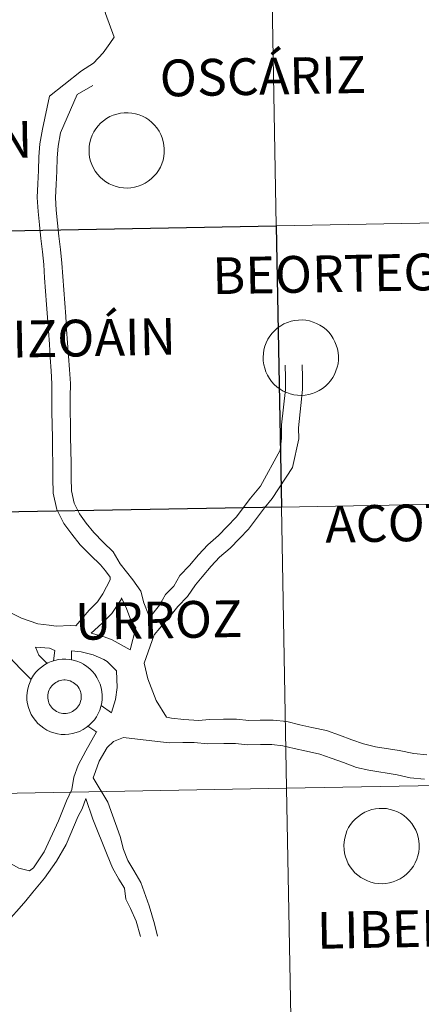
# Model space of a CAD drawing. Units: metres. Extents: x 623451 to 627960, y 4738397 to 4741448.
# Drawn here: x 624377 to 624417, y 4738577 to 4738674 of the extents above; entities that cross this region are included whole.
import ezdxf
from ezdxf.enums import TextEntityAlignment as Align

# ---------------------------------------------------------------- set-up
doc = ezdxf.new("R2010")
doc.units = ezdxf.units.M
doc.header["$MEASUREMENT"] = 0
doc.layers.add('Level 63', color=7, linetype='Continuous', lineweight=0)
doc.styles.add('Arial', font='ARIAL.TTF', dxfattribs={"height": 0.2})

msp = doc.modelspace()

# ---------------------------------------------------------------- linework, layer by layer
at = {"layer": 'Level 63', "linetype": 'Continuous', "lineweight": 0}
for points in [[(624443.3, 4738682.26, -0.24), (624443.81, 4738654.4, -0.24), (624402.83, 4738653.65, -0.24), (624402.32, 4738681.51, -0.24), (624443.3, 4738682.26, -0.24)], [(624402.32, 4738681.51, -0.24), (624402.83, 4738653.65, -0.24), (624361.85, 4738652.9, -0.24), (624361.34, 4738680.76, -0.24), (624402.32, 4738681.51, -0.24)], [(624384.26, 4738661.16, 0.01), (624384.28, 4738661.53, 0.01), (624384.34, 4738661.9, 0.01), (624384.44, 4738662.26, 0.01), (624384.57, 4738662.61, 0.01), (624384.73, 4738662.94, 0.01), (624384.93, 4738663.25, 0.01), (624385.16, 4738663.55, 0.01), (624385.41, 4738663.82, 0.01), (624385.69, 4738664.06, 0.01), (624386, 4738664.28, 0.01), (624386.32, 4738664.46, 0.01), (624386.67, 4738664.61, 0.01), (624387.02, 4738664.72, 0.01), (624387.38, 4738664.8, 0.01), (624387.75, 4738664.85, 0.01), (624388.13, 4738664.85, 0.01), (624388.5, 4738664.82, 0.01), (624388.86, 4738664.75, 0.01), (624389.22, 4738664.65, 0.01), (624389.57, 4738664.51, 0.01), (624389.89, 4738664.33, 0.01), (624390.2, 4738664.13, 0.01), (624390.49, 4738663.89, 0.01), (624390.76, 4738663.63, 0.01), (624390.99, 4738663.34, 0.01), (624391.2, 4738663.03, 0.01), (624391.37, 4738662.7, 0.01), (624391.51, 4738662.36, 0.01), (624391.62, 4738662, 0.01), (624391.69, 4738661.64, 0.01), (624391.72, 4738661.27, 0.01), (624391.72, 4738660.89, 0.01), (624391.68, 4738660.52, 0.01), (624391.6, 4738660.16, 0.01), (624391.49, 4738659.8, 0.01), (624391.34, 4738659.46, 0.01), (624391.16, 4738659.14, 0.01), (624390.94, 4738658.83, 0.01), (624390.7, 4738658.55, 0.01), (624390.43, 4738658.29, 0.01), (624390.14, 4738658.06, 0.01), (624389.82, 4738657.87, 0.01), (624389.49, 4738657.7, 0.01), (624389.14, 4738657.57, 0.01), (624388.78, 4738657.47, 0.01), (624388.42, 4738657.41, 0.01), (624388.05, 4738657.39, 0.01), (624387.67, 4738657.4, 0.01), (624387.3, 4738657.45, 0.01), (624386.94, 4738657.53, 0.01), (624386.59, 4738657.66, 0.01), (624386.25, 4738657.81, 0.01), (624385.93, 4738658, 0.01), (624385.63, 4738658.22, 0.01), (624385.36, 4738658.47, 0.01), (624385.11, 4738658.75, 0.01), (624384.88, 4738659.05, 0.01), (624384.69, 4738659.37, 0.01), (624384.54, 4738659.71, 0.01), (624384.41, 4738660.06, 0.01), (624384.32, 4738660.42, 0.01), (624384.27, 4738660.79, 0.01), (624384.26, 4738661.16, 0.01)], [(624443.81, 4738654.4, -0.24), (624444.32, 4738626.54, -0.24), (624403.34, 4738625.79, -0.24), (624402.83, 4738653.65, -0.24), (624443.81, 4738654.4, -0.24)], [(624401.53, 4738640.63, 0.01), (624401.55, 4738641, 0.01), (624401.61, 4738641.37, 0.01), (624401.7, 4738641.73, 0.01), (624401.83, 4738642.07, 0.01), (624402, 4738642.41, 0.01), (624402.2, 4738642.73, 0.01), (624402.43, 4738643.02, 0.01), (624402.68, 4738643.29, 0.01), (624402.96, 4738643.53, 0.01), (624403.27, 4738643.75, 0.01), (624403.59, 4738643.93, 0.01), (624403.93, 4738644.08, 0.01), (624404.29, 4738644.19, 0.01), (624404.65, 4738644.27, 0.01), (624405.02, 4738644.31, 0.01), (624405.39, 4738644.32, 0.01), (624405.76, 4738644.29, 0.01), (624406.13, 4738644.22, 0.01), (624406.49, 4738644.11, 0.01), (624406.83, 4738643.97, 0.01), (624407.16, 4738643.8, 0.01), (624407.47, 4738643.6, 0.01), (624407.76, 4738643.36, 0.01), (624408.03, 4738643.1, 0.01), (624408.26, 4738642.81, 0.01), (624408.47, 4738642.5, 0.01), (624408.64, 4738642.17, 0.01), (624408.78, 4738641.83, 0.01), (624408.89, 4738641.47, 0.01), (624408.96, 4738641.11, 0.01), (624408.99, 4738640.73, 0.01), (624408.99, 4738640.36, 0.01), (624408.95, 4738639.99, 0.01), (624408.87, 4738639.63, 0.01), (624408.75, 4738639.27, 0.01), (624408.61, 4738638.93, 0.01), (624408.43, 4738638.61, 0.01), (624408.21, 4738638.3, 0.01), (624407.97, 4738638.02, 0.01), (624407.7, 4738637.76, 0.01), (624407.41, 4738637.53, 0.01), (624407.09, 4738637.33, 0.01), (624406.76, 4738637.17, 0.01), (624406.41, 4738637.04, 0.01), (624406.05, 4738636.94, 0.01), (624405.68, 4738636.88, 0.01), (624405.31, 4738636.85, 0.01), (624404.94, 4738636.87, 0.01), (624404.57, 4738636.92, 0.01), (624404.21, 4738637, 0.01), (624403.86, 4738637.13, 0.01), (624403.52, 4738637.28, 0.01), (624403.2, 4738637.47, 0.01), (624402.9, 4738637.69, 0.01), (624402.62, 4738637.94, 0.01), (624402.37, 4738638.22, 0.01), (624402.15, 4738638.52, 0.01), (624401.96, 4738638.84, 0.01), (624401.8, 4738639.17, 0.01), (624401.68, 4738639.53, 0.01), (624401.59, 4738639.89, 0.01), (624401.54, 4738640.26, 0.01), (624401.53, 4738640.63, 0.01)], [(624444.32, 4738626.54, -0.24), (624444.83, 4738598.68, -0.24), (624403.85, 4738597.93, -0.24), (624403.34, 4738625.79, -0.24), (624444.32, 4738626.54, -0.24)], [(624403.34, 4738625.79, -0.24), (624403.85, 4738597.93, -0.24), (624362.87, 4738597.18, -0.24), (624362.36, 4738625.04, -0.24), (624403.34, 4738625.79, -0.24)], [(624378.1, 4738607.04, 0.01), (624378.12, 4738607.41, 0.01), (624378.18, 4738607.77, 0.01), (624378.28, 4738608.13, 0.01), (624378.41, 4738608.48, 0.01), (624378.57, 4738608.82, 0.01), (624378.77, 4738609.13, 0.01), (624379, 4738609.43, 0.01), (624379.25, 4738609.7, 0.01), (624379.54, 4738609.94, 0.01), (624379.84, 4738610.15, 0.01), (624380.17, 4738610.34, 0.01), (624380.51, 4738610.49, 0.01), (624380.86, 4738610.6, 0.01), (624381.22, 4738610.68, 0.01), (624381.59, 4738610.72, 0.01), (624381.97, 4738610.73, 0.01), (624382.34, 4738610.7, 0.01), (624382.7, 4738610.63, 0.01), (624383.06, 4738610.52, 0.01), (624383.41, 4738610.38, 0.01), (624383.73, 4738610.21, 0.01), (624384.05, 4738610, 0.01), (624384.33, 4738609.77, 0.01), (624384.6, 4738609.51, 0.01), (624384.83, 4738609.22, 0.01), (624385.04, 4738608.91, 0.01), (624385.21, 4738608.58, 0.01), (624385.35, 4738608.23, 0.01), (624385.46, 4738607.88, 0.01), (624385.53, 4738607.51, 0.01), (624385.56, 4738607.14, 0.01), (624385.56, 4738606.77, 0.01), (624385.52, 4738606.4, 0.01), (624385.44, 4738606.03, 0.01), (624385.33, 4738605.68, 0.01), (624385.18, 4738605.34, 0.01), (624385, 4738605.01, 0.01), (624384.79, 4738604.71, 0.01), (624384.54, 4738604.43, 0.01), (624384.27, 4738604.17, 0.01), (624383.98, 4738603.94, 0.01), (624383.67, 4738603.74, 0.01), (624383.33, 4738603.57, 0.01), (624382.98, 4738603.44, 0.01), (624382.62, 4738603.35, 0.01), (624382.26, 4738603.29, 0.01), (624381.89, 4738603.26, 0.01), (624381.51, 4738603.27, 0.01), (624381.14, 4738603.33, 0.01), (624380.78, 4738603.41, 0.01), (624380.43, 4738603.53, 0.01), (624380.09, 4738603.69, 0.01), (624379.77, 4738603.88, 0.01), (624379.47, 4738604.1, 0.01), (624379.2, 4738604.35, 0.01), (624378.95, 4738604.63, 0.01), (624378.73, 4738604.93, 0.01), (624378.53, 4738605.25, 0.01), (624378.38, 4738605.58, 0.01), (624378.25, 4738605.93, 0.01), (624378.16, 4738606.29, 0.01), (624378.11, 4738606.66, 0.01), (624378.1, 4738607.04, 0.01)], [(624378.1, 4738607.04, 0.01), (624378.12, 4738607.41, 0.01), (624378.18, 4738607.77, 0.01), (624378.28, 4738608.13, 0.01), (624378.41, 4738608.48, 0.01), (624378.57, 4738608.82, 0.01), (624378.77, 4738609.13, 0.01), (624379, 4738609.43, 0.01), (624379.25, 4738609.7, 0.01), (624379.54, 4738609.94, 0.01), (624379.84, 4738610.15, 0.01), (624380.17, 4738610.34, 0.01), (624380.51, 4738610.49, 0.01), (624380.86, 4738610.6, 0.01), (624381.22, 4738610.68, 0.01), (624381.59, 4738610.72, 0.01), (624381.97, 4738610.73, 0.01), (624382.34, 4738610.7, 0.01), (624382.7, 4738610.63, 0.01), (624383.06, 4738610.52, 0.01), (624383.41, 4738610.38, 0.01), (624383.73, 4738610.21, 0.01), (624384.05, 4738610, 0.01), (624384.33, 4738609.77, 0.01), (624384.6, 4738609.51, 0.01), (624384.83, 4738609.22, 0.01), (624385.04, 4738608.91, 0.01), (624385.21, 4738608.58, 0.01), (624385.35, 4738608.23, 0.01), (624385.46, 4738607.88, 0.01), (624385.53, 4738607.51, 0.01), (624385.56, 4738607.14, 0.01), (624385.56, 4738606.77, 0.01), (624385.52, 4738606.4, 0.01), (624385.44, 4738606.03, 0.01), (624385.33, 4738605.68, 0.01), (624385.18, 4738605.34, 0.01), (624385, 4738605.01, 0.01), (624384.79, 4738604.71, 0.01), (624384.54, 4738604.43, 0.01), (624384.27, 4738604.17, 0.01), (624383.98, 4738603.94, 0.01), (624383.67, 4738603.74, 0.01), (624383.33, 4738603.57, 0.01), (624382.98, 4738603.44, 0.01), (624382.62, 4738603.35, 0.01), (624382.26, 4738603.29, 0.01), (624381.89, 4738603.26, 0.01), (624381.51, 4738603.27, 0.01), (624381.14, 4738603.33, 0.01), (624380.78, 4738603.41, 0.01), (624380.43, 4738603.53, 0.01), (624380.09, 4738603.69, 0.01), (624379.77, 4738603.88, 0.01), (624379.47, 4738604.1, 0.01), (624379.2, 4738604.35, 0.01), (624378.95, 4738604.63, 0.01), (624378.73, 4738604.93, 0.01), (624378.53, 4738605.25, 0.01), (624378.38, 4738605.58, 0.01), (624378.25, 4738605.93, 0.01), (624378.16, 4738606.29, 0.01), (624378.11, 4738606.66, 0.01), (624378.1, 4738607.04, 0.01)], [(624380.21, 4738607.36, 0.01), (624380.25, 4738607.52, 0.01), (624380.31, 4738607.67, 0.01), (624380.39, 4738607.82, 0.01), (624380.48, 4738607.96, 0.01), (624380.58, 4738608.09, 0.01), (624380.7, 4738608.21, 0.01), (624380.83, 4738608.32, 0.01), (624380.96, 4738608.41, 0.01), (624381.11, 4738608.49, 0.01), (624381.26, 4738608.56, 0.01), (624381.42, 4738608.61, 0.01), (624381.58, 4738608.64, 0.01), (624381.75, 4738608.66, 0.01), (624381.91, 4738608.66, 0.01), (624382.08, 4738608.64, 0.01), (624382.24, 4738608.61, 0.01), (624382.4, 4738608.56, 0.01), (624382.55, 4738608.49, 0.01), (624382.69, 4738608.42, 0.01), (624382.83, 4738608.32, 0.01), (624382.96, 4738608.22, 0.01), (624383.08, 4738608.1, 0.01), (624383.18, 4738607.97, 0.01), (624383.27, 4738607.83, 0.01), (624383.35, 4738607.68, 0.01), (624383.41, 4738607.53, 0.01), (624383.45, 4738607.37, 0.01), (624383.48, 4738607.21, 0.01), (624383.49, 4738607.04, 0.01), (624383.49, 4738606.88, 0.01), (624383.47, 4738606.71, 0.01), (624383.43, 4738606.55, 0.01), (624383.38, 4738606.39, 0.01), (624383.31, 4738606.24, 0.01), (624383.23, 4738606.1, 0.01), (624383.13, 4738605.96, 0.01), (624383.03, 4738605.84, 0.01), (624382.9, 4738605.73, 0.01), (624382.77, 4738605.63, 0.01), (624382.63, 4738605.54, 0.01), (624382.48, 4738605.47, 0.01), (624382.33, 4738605.41, 0.01), (624382.17, 4738605.37, 0.01), (624382, 4738605.34, 0.01), (624381.84, 4738605.33, 0.01), (624381.67, 4738605.34, 0.01), (624381.51, 4738605.37, 0.01), (624381.35, 4738605.41, 0.01), (624381.19, 4738605.46, 0.01), (624381.04, 4738605.53, 0.01), (624380.9, 4738605.62, 0.01), (624380.77, 4738605.72, 0.01), (624380.65, 4738605.83, 0.01), (624380.54, 4738605.96, 0.01), (624380.44, 4738606.09, 0.01), (624380.35, 4738606.23, 0.01), (624380.29, 4738606.38, 0.01), (624380.23, 4738606.54, 0.01), (624380.2, 4738606.7, 0.01), (624380.17, 4738606.87, 0.01), (624380.17, 4738607.03, 0.01), (624380.18, 4738607.2, 0.01), (624380.21, 4738607.36, 0.01)], [(624380.21, 4738607.36, 0.01), (624380.25, 4738607.52, 0.01), (624380.31, 4738607.67, 0.01), (624380.39, 4738607.82, 0.01), (624380.48, 4738607.96, 0.01), (624380.58, 4738608.09, 0.01), (624380.7, 4738608.21, 0.01), (624380.83, 4738608.32, 0.01), (624380.96, 4738608.41, 0.01), (624381.11, 4738608.49, 0.01), (624381.26, 4738608.56, 0.01), (624381.42, 4738608.61, 0.01), (624381.58, 4738608.64, 0.01), (624381.75, 4738608.66, 0.01), (624381.91, 4738608.66, 0.01), (624382.08, 4738608.64, 0.01), (624382.24, 4738608.61, 0.01), (624382.4, 4738608.56, 0.01), (624382.55, 4738608.49, 0.01), (624382.69, 4738608.42, 0.01), (624382.83, 4738608.32, 0.01), (624382.96, 4738608.22, 0.01), (624383.08, 4738608.1, 0.01), (624383.18, 4738607.97, 0.01), (624383.27, 4738607.83, 0.01), (624383.35, 4738607.68, 0.01), (624383.41, 4738607.53, 0.01), (624383.45, 4738607.37, 0.01), (624383.48, 4738607.21, 0.01), (624383.49, 4738607.04, 0.01), (624383.49, 4738606.88, 0.01), (624383.47, 4738606.71, 0.01), (624383.43, 4738606.55, 0.01), (624383.38, 4738606.39, 0.01), (624383.31, 4738606.24, 0.01), (624383.23, 4738606.1, 0.01), (624383.13, 4738605.96, 0.01), (624383.03, 4738605.84, 0.01), (624382.9, 4738605.73, 0.01), (624382.77, 4738605.63, 0.01), (624382.63, 4738605.54, 0.01), (624382.48, 4738605.47, 0.01), (624382.33, 4738605.41, 0.01), (624382.17, 4738605.37, 0.01), (624382, 4738605.34, 0.01), (624381.84, 4738605.33, 0.01), (624381.67, 4738605.34, 0.01), (624381.51, 4738605.37, 0.01), (624381.35, 4738605.41, 0.01), (624381.19, 4738605.46, 0.01), (624381.04, 4738605.53, 0.01), (624380.9, 4738605.62, 0.01), (624380.77, 4738605.72, 0.01), (624380.65, 4738605.83, 0.01), (624380.54, 4738605.96, 0.01), (624380.44, 4738606.09, 0.01), (624380.35, 4738606.23, 0.01), (624380.29, 4738606.38, 0.01), (624380.23, 4738606.54, 0.01), (624380.2, 4738606.7, 0.01), (624380.17, 4738606.87, 0.01), (624380.17, 4738607.03, 0.01), (624380.18, 4738607.2, 0.01), (624380.21, 4738607.36, 0.01)], [(624444.83, 4738598.68, -0.24), (624445.34, 4738570.82, -0.24), (624404.36, 4738570.07, -0.24), (624403.85, 4738597.93, -0.24), (624444.83, 4738598.68, -0.24)], [(624403.85, 4738597.93, -0.24), (624404.36, 4738570.07, -0.24), (624363.38, 4738569.32, -0.24), (624362.87, 4738597.18, -0.24), (624403.85, 4738597.93, -0.24)], [(624409.53, 4738592.25, 0.01), (624409.55, 4738592.62, 0.01), (624409.61, 4738592.99, 0.01), (624409.71, 4738593.35, 0.01), (624409.84, 4738593.7, 0.01), (624410, 4738594.03, 0.01), (624410.2, 4738594.35, 0.01), (624410.43, 4738594.64, 0.01), (624410.69, 4738594.91, 0.01), (624410.97, 4738595.15, 0.01), (624411.27, 4738595.37, 0.01), (624411.6, 4738595.55, 0.01), (624411.94, 4738595.7, 0.01), (624412.29, 4738595.82, 0.01), (624412.66, 4738595.89, 0.01), (624413.03, 4738595.94, 0.01), (624413.4, 4738595.94, 0.01), (624413.77, 4738595.91, 0.01), (624414.13, 4738595.84, 0.01), (624414.49, 4738595.74, 0.01), (624414.84, 4738595.6, 0.01), (624415.17, 4738595.43, 0.01), (624415.48, 4738595.22, 0.01), (624415.77, 4738594.98, 0.01), (624416.03, 4738594.72, 0.01), (624416.27, 4738594.43, 0.01), (624416.47, 4738594.12, 0.01), (624416.65, 4738593.79, 0.01), (624416.79, 4738593.45, 0.01), (624416.89, 4738593.09, 0.01), (624416.96, 4738592.73, 0.01), (624417, 4738592.36, 0.01), (624416.99, 4738591.99, 0.01), (624416.95, 4738591.61, 0.01), (624416.87, 4738591.25, 0.01), (624416.76, 4738590.9, 0.01), (624416.61, 4738590.55, 0.01), (624416.43, 4738590.23, 0.01), (624416.22, 4738589.92, 0.01), (624415.97, 4738589.64, 0.01), (624415.71, 4738589.39, 0.01), (624415.41, 4738589.16, 0.01), (624415.1, 4738588.96, 0.01), (624414.76, 4738588.79, 0.01), (624414.42, 4738588.66, 0.01), (624414.06, 4738588.56, 0.01), (624413.69, 4738588.5, 0.01), (624413.32, 4738588.48, 0.01), (624412.95, 4738588.49, 0.01), (624412.58, 4738588.54, 0.01), (624412.21, 4738588.63, 0.01), (624411.86, 4738588.75, 0.01), (624411.53, 4738588.91, 0.01), (624411.21, 4738589.1, 0.01), (624410.91, 4738589.32, 0.01), (624410.63, 4738589.57, 0.01), (624410.38, 4738589.84, 0.01), (624410.16, 4738590.14, 0.01), (624409.97, 4738590.46, 0.01), (624409.81, 4738590.8, 0.01), (624409.68, 4738591.15, 0.01), (624409.6, 4738591.51, 0.01), (624409.55, 4738591.88, 0.01), (624409.53, 4738592.25, 0.01)]]:
    msp.add_polyline3d(points, close=True, dxfattribs=at)
for points in [[(624366.16, 4738680.57, 0.01), (624367.51, 4738679.52, 0.01), (624368.87, 4738679.13, 0.01), (624370.08, 4738678.79, 0.01), (624371.32, 4738678.43, 0.01), (624372.61, 4738678.19, 0.01), (624373.93, 4738678.09, 0.01), (624375.14, 4738677.86, 0.01), (624376.46, 4738677.76, 0.01), (624377.67, 4738677.53, 0.01), (624379.04, 4738677.43, 0.01), (624380.36, 4738677.33, 0.01), (624381.69, 4738677.22, 0.01), (624383.17, 4738677.12, 0.01), (624384.57, 4738677.14, 0.01), (624385.18, 4738676.62, 0.01), (624385.66, 4738675.67, 0.01), (624385.88, 4738674.67, 0.01), (624386.75, 4738672.34, 0.01)], [(624386.75, 4738672.34, 0.01), (624386.31, 4738671.7, 0.01), (624385.65, 4738670.77, 0.01), (624384.7, 4738669.77, 0.01), (624383.53, 4738669, 0.01)], [(624383.53, 4738669, 0.01), (624381.77, 4738667.6, 0.01), (624380.34, 4738666.5, 0.01), (624379.65, 4738663.21, 0.01), (624379.39, 4738661.78, 0.01), (624379.28, 4738660.47, 0.01), (624379.25, 4738659.11, 0.01), (624379.19, 4738657.81, 0.01), (624379.13, 4738656.44, 0.01), (624379.21, 4738655.06, 0.01), (624379.34, 4738653.73, 0.01), (624379.47, 4738652.4, 0.01), (624379.64, 4738651.08, 0.01), (624379.78, 4738649.8, 0.01), (624379.86, 4738648.5, 0.01), (624379.95, 4738647.18, 0.01), (624380.04, 4738645.86, 0.01), (624380.14, 4738644.55, 0.01), (624380.23, 4738643.23, 0.01), (624380.33, 4738641.91, 0.01), (624380.42, 4738640.6, 0.01), (624380.52, 4738639.29, 0.01), (624380.59, 4738637.99, 0.01), (624380.58, 4738636.67, 0.01), (624380.58, 4738635.26, 0.01), (624380.61, 4738633.91, 0.01), (624380.63, 4738632.69, 0.01), (624380.65, 4738631.45, 0.01), (624380.67, 4738630.06, 0.01), (624380.68, 4738628.66, 0.01), (624380.72, 4738627.17, 0.01), (624381.07, 4738625.56, 0.01), (624381.76, 4738624.16, 0.01), (624382.55, 4738623.09, 0.01), (624383.38, 4738622.06, 0.01), (624384.4, 4738621.03, 0.01), (624385.4, 4738620.05, 0.01), (624385.9, 4738619.47, 0.01), (624386.37, 4738618.85, 0.01), (624386.37, 4738618.59, 0.01)], [(624384.63, 4738667.55, 0.01), (624383.1, 4738666.66, 0.01), (624381.43, 4738662.87, 0.01), (624381.19, 4738661.54, 0.01), (624381.09, 4738660.37, 0.01), (624381.06, 4738659.05, 0.01), (624381, 4738657.73, 0.01), (624380.95, 4738656.46, 0.01), (624381.02, 4738655.2, 0.01), (624381.14, 4738653.91, 0.01), (624381.27, 4738652.61, 0.01), (624381.44, 4738651.3, 0.01), (624381.58, 4738649.95, 0.01), (624381.66, 4738648.62, 0.01), (624381.76, 4738647.31, 0.01), (624381.85, 4738645.99, 0.01), (624381.95, 4738644.68, 0.01), (624382.04, 4738643.36, 0.01), (624382.14, 4738642.05, 0.01), (624382.23, 4738640.73, 0.01), (624382.33, 4738639.41, 0.01), (624382.41, 4738638.04, 0.01), (624382.39, 4738636.67, 0.01), (624382.39, 4738635.29, 0.01), (624382.43, 4738633.95, 0.01), (624382.44, 4738632.71, 0.01), (624382.46, 4738631.48, 0.01), (624382.48, 4738630.08, 0.01), (624382.5, 4738628.69, 0.01), (624382.53, 4738627.39, 0.01), (624382.8, 4738626.16, 0.01), (624383.32, 4738625.1, 0.01), (624383.99, 4738624.2, 0.01), (624384.73, 4738623.27, 0.01), (624385.68, 4738622.31, 0.01), (624386.67, 4738621.34, 0.01), (624387.36, 4738620.16, 0.01), (624388.59, 4738618.58, 0.01), (624389.39, 4738617.46, 0.01)], [(624390.22, 4738614.79, 0.01), (624391.26, 4738616.06, 0.01), (624391.85, 4738617.11, 0.01), (624392.67, 4738617.95, 0.01), (624393.26, 4738619.02, 0.01), (624394.21, 4738620, 0.01), (624395.11, 4738621.07, 0.01), (624396.05, 4738622.04, 0.01), (624397.09, 4738622.96, 0.01), (624397.97, 4738623.86, 0.01), (624398.86, 4738624.78, 0.01), (624400.26, 4738626.66, 0.01), (624401.27, 4738627.87, 0.01), (624403.22, 4738631.41, 0.01), (624403.36, 4738632.62, 0.01), (624403.34, 4738633.93, 0.01), (624403.75, 4738637.42, 0.01), (624403.73, 4738638.63, 0.01), (624403.72, 4738639.84, 0.01)], [(624390.71, 4738613.12, 0.01), (624392.4, 4738615.11, 0.01), (624393.06, 4738615.93, 0.01), (624394.04, 4738616.93, 0.01), (624394.83, 4738618.08, 0.01), (624395.47, 4738618.87, 0.01), (624396.36, 4738619.94, 0.01), (624397.21, 4738620.81, 0.01), (624398.26, 4738621.73, 0.01), (624399.18, 4738622.68, 0.01), (624400.08, 4738623.6, 0.01), (624401.66, 4738625.7, 0.01), (624402.43, 4738626.63, 0.01), (624404.44, 4738629.72, 0.01), (624405.05, 4738632.54, 0.01), (624405.04, 4738633.65, 0.01), (624405.44, 4738637.44, 0.01), (624405.43, 4738638.65, 0.01), (624405.41, 4738639.87, 0.01)], [(624382.97, 4738614.02, 0.01), (624384.28, 4738615.57, 0.01), (624385.1, 4738616.41, 0.01), (624385.64, 4738617.18, 0.01), (624386.37, 4738618.59, 0.01)], [(624389.39, 4738617.46, 0.01), (624389.69, 4738616.3, 0.01), (624390.18, 4738615.05, 0.01), (624390.22, 4738614.79, 0.01)], [(624384.46, 4738613.31, 0.01), (624385.53, 4738614.25, 0.01), (624386.51, 4738615.25, 0.01), (624387.46, 4738616.62, 0.01), (624387.48, 4738616.81, 0.01)], [(624387.48, 4738616.78, 0.01), (624387.97, 4738615.74, 0.01), (624388.41, 4738614.59, 0.01), (624388.9, 4738613.81, 0.01), (624388.33, 4738611.63, 0.01)], [(624376.38, 4738615.37, 0.01), (624377.56, 4738614.79, 0.01), (624379.17, 4738614.23, 0.01), (624380.3, 4738614.08, 0.01), (624381.01, 4738614, 0.01), (624382.43, 4738614.06, 0.01), (624382.97, 4738614.02, 0.01)], [(624378.54, 4738608.72, 0.01), (624377.47, 4738609.77, 0.01), (624376.36, 4738610.93, 0.01), (624375.52, 4738612.02, 0.01), (624374.76, 4738612.95, 0.01), (624374.13, 4738613.97, 0.01)], [(624384.46, 4738613.31, 0.01), (624385.75, 4738612.93, 0.01), (624386.55, 4738612.65, 0.01), (624388.33, 4738611.63, 0.01)], [(624390.71, 4738613.12, 0.01), (624389.74, 4738610.33, 0.01)], [(624380.12, 4738610.3, 0.01), (624379.29, 4738611.13, 0.01), (624378.94, 4738611.92, 0.01), (624380.34, 4738611.82, 0.01), (624380.87, 4738611.58, 0.01)], [(624380.87, 4738611.58, 0.01), (624380.74, 4738610.55, 0.01)], [(624382.53, 4738611.55, 0.01), (624382.53, 4738610.65, 0.01)], [(624382.53, 4738611.55, 0.01), (624383.47, 4738611.44, 0.01), (624384.66, 4738611.16, 0.01), (624385.74, 4738610.67, 0.01), (624386.07, 4738610.48, 0.01), (624387, 4738609.55, 0.01)], [(624389.74, 4738610.33, 0.01), (624390.09, 4738608.77, 0.01), (624390.92, 4738606.63, 0.01), (624391.93, 4738604.96, 0.01), (624392.44, 4738604.86, 0.01), (624393.66, 4738604.75, 0.01), (624395.16, 4738604.63, 0.01), (624396.16, 4738604.75, 0.01), (624397.6, 4738604.77, 0.01), (624398.89, 4738604.79, 0.01), (624400.1, 4738604.65, 0.01), (624401.24, 4738604.67, 0.01), (624402.52, 4738604.69, 0.01), (624403.88, 4738604.53, 0.01), (624405.17, 4738604.23, 0.01), (624406.37, 4738603.95, 0.01), (624407.8, 4738603.65, 0.01), (624409.1, 4738603.18, 0.01), (624410.31, 4738602.74, 0.01), (624411.47, 4738602.33, 0.01), (624412.66, 4738602.04, 0.01), (624415.03, 4738601.67, 0.01), (624416.46, 4738601.37, 0.01), (624417.76, 4738601.24, 0.01)], [(624386.49, 4738605.42, 0.01), (624386.88, 4738606.73, 0.01), (624387.06, 4738607.9, 0.01), (624387, 4738609.55, 0.01)], [(624385.45, 4738606.14, 0.01), (624386.5, 4738605.41, 0.01)], [(624384.15, 4738604.09, 0.01), (624385.03, 4738603.49, 0.01)], [(624385.01, 4738603.51, 0.01), (624383.94, 4738601.63, 0.01), (624383.19, 4738600.21, 0.01), (624382.77, 4738599.04, 0.01), (624382.56, 4738597.81, 0.01), (624382.04, 4738596.68, 0.01), (624381.25, 4738594.7, 0.01), (624379.81, 4738591.62, 0.01), (624378.76, 4738590.04, 0.01), (624378.37, 4738589.75, 0.01)], [(624388.5, 4738602.85, 0.01), (624387.67, 4738602.95, 0.01), (624386.7, 4738602.57, 0.01), (624386.07, 4738601.96, 0.01), (624385.27, 4738600.63, 0.01), (624384.9, 4738599.6, 0.01), (624384.67, 4738598.98, 0.01)], [(624388.5, 4738602.85, 0.01), (624392.2, 4738602.44, 0.01), (624393.55, 4738602.45, 0.01), (624394.69, 4738602.47, 0.01), (624396.05, 4738602.33, 0.01), (624397.63, 4738602.36, 0.01), (624398.77, 4738602.37, 0.01), (624399.98, 4738602.24, 0.01), (624401.27, 4738602.25, 0.01), (624402.4, 4738602.27, 0.01), (624403.47, 4738602.15, 0.01), (624404.61, 4738601.88, 0.01), (624405.84, 4738601.59, 0.01), (624407.14, 4738601.32, 0.01), (624408.28, 4738600.91, 0.01), (624409.49, 4738600.47, 0.01), (624410.78, 4738600, 0.01), (624412.01, 4738599.71, 0.01), (624414.8, 4738599.25, 0.01), (624416.1, 4738598.98, 0.01), (624417.53, 4738598.84, 0.01)], [(624351.08, 4738600.8, 0.01), (624352.26, 4738600.15, 0.01), (624353.27, 4738599.62, 0.01), (624354.31, 4738599.33, 0.01), (624355.52, 4738599.19, 0.01), (624356.84, 4738599.03, 0.01), (624358.3, 4738598.68, 0.01), (624359.58, 4738598.16, 0.01), (624360.74, 4738597.59, 0.01), (624361.87, 4738597.21, 0.01), (624363.17, 4738596.79, 0.01), (624364.43, 4738596.27, 0.01), (624365.57, 4738595.68, 0.01), (624366.71, 4738595.08, 0.01), (624367.73, 4738594.42, 0.01), (624368.84, 4738593.84, 0.01), (624373.56, 4738591.79, 0.01), (624374.75, 4738591.47, 0.01), (624376.25, 4738590.61, 0.01), (624377.29, 4738590.03, 0.01), (624378.37, 4738589.75, 0.01)], [(624384.67, 4738598.98, 0.01), (624386.12, 4738596.57, 0.01), (624387.35, 4738593.15, 0.01), (624387.68, 4738591.87, 0.01), (624388.11, 4738590.78, 0.01), (624388.69, 4738589.78, 0.01), (624389.4, 4738588.59, 0.01), (624390.21, 4738586.28, 0.01), (624390.77, 4738584.49, 0.01), (624391.05, 4738583.28, 0.01)], [(624383.95, 4738596.91, 0.01), (624383.57, 4738595.9, 0.01), (624383.18, 4738595.17, 0.01), (624382, 4738592.37, 0.01), (624381.04, 4738590.7, 0.01), (624379.85, 4738589.02, 0.01), (624378.7, 4738587.65, 0.01), (624377.99, 4738586.79, 0.01), (624377.33, 4738586.02, 0.01), (624376.52, 4738585.08, 0.01), (624375.69, 4738583.88, 0.01), (624374.55, 4738582.88, 0.01), (624373.79, 4738582.25, 0.01)], [(624383.95, 4738596.91, 0.01), (624384.65, 4738594.86, 0.01), (624386.07, 4738591.35, 0.01), (624386.58, 4738590.04, 0.01), (624387.23, 4738588.92, 0.01), (624387.77, 4738588.02, 0.01), (624387.92, 4738586.93, 0.01), (624388.37, 4738586.03, 0.01), (624388.93, 4738584.78, 0.01), (624389.35, 4738583.26, 0.01)]]:
    msp.add_polyline3d(points, dxfattribs=at)
at = {"layer": 'Level 63', "linetype": 'Continuous', "lineweight": 30}
msp.add_polyline3d([(624402.83, 4738653.65, -0.24), (624403.34, 4738625.79, -0.24), (624362.36, 4738625.04, -0.24), (624361.85, 4738652.9, -0.24), (624402.83, 4738653.65, -0.24)], close=True, dxfattribs=at)

# ---------------------------------------------------------------- texts
at = {"layer": 'Level 63', "linetype": 'Continuous', "lineweight": 0, "style": 'Arial'}
for s, p in [('OSCÁRIZ', (624401.499, 4738668.454, 0.01)), ('REDÍN', (624371.354, 4738662.097, 0.01)), ('BEORTEGUI', (624410.194, 4738648.94, 0.01)), ('LIZOÁIN', (624383.409, 4738642.534, 0.01)), ('ACOTÁIN', (624418.139, 4738624.264, 0.01)), ('URROZ', (624391.164, 4738614.597, 0.01)), ('LIBERRI', (624415.909, 4738584.014, 0.01))]:
    msp.add_text(s, height=3.6443, rotation=1.04935, dxfattribs=at).set_placement(p, align=Align.MIDDLE_CENTER)

doc.saveas('drawing.dxf')
